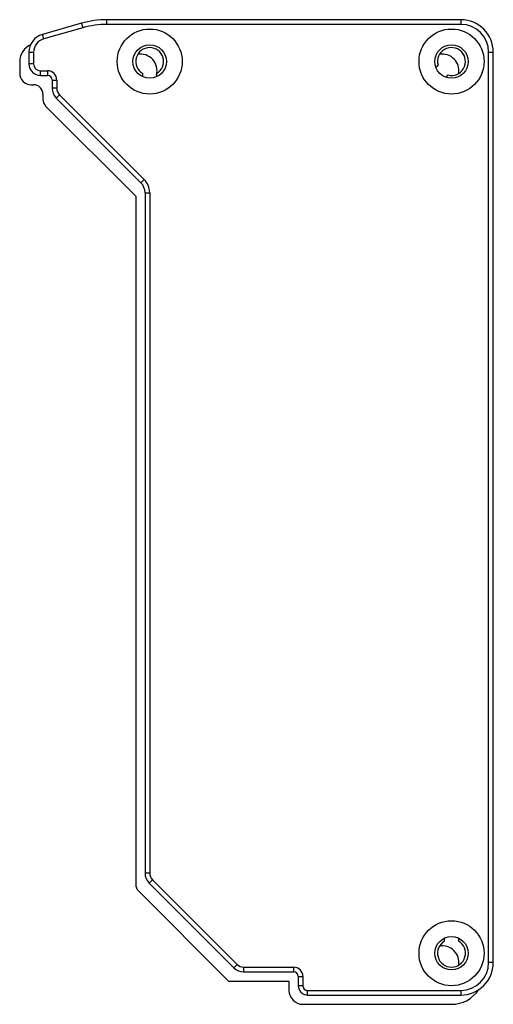
# Model space of a CAD drawing. Units: millimetres. Extents: x 67 to 517, y 351 to 457.
# Drawn here: x 466 to 517, y 351 to 457 of the extents above; entities that cross this region are included whole.
import ezdxf

# ---------------------------------------------------------------- set-up
doc = ezdxf.new("R2010")
doc.units = ezdxf.units.MM
doc.header["$LTSCALE"] = 52.440554
doc.layers.get('0').update_dxf_attribs({"linetype": 'CONTINUOUS'})

msp = doc.modelspace()

# ---------------------------------------------------------------- linework, layer by layer
at = {"color": 7}
for p, q in [((513.79, 457.21), (475.69, 457.21)), ((475.69, 456.71), (475.69, 457.21)), ((513.79, 457.21), (513.79, 456.71)), ((472.94, 456.83), (468.74, 455.63)), ((473.08, 456.35), (468.88, 455.15)), ((472.94, 456.83), (473.08, 456.35)), ((513.79, 456.71), (475.69, 456.71)), ((468.88, 455.15), (468.74, 455.63)), ((467.29, 453.7), (467.79, 453.7)), ((467.29, 453.7), (467.29, 452.46)), ((467.79, 453.7), (467.79, 452.46)), ((516.79, 453.71), (517.29, 453.71)), ((516.79, 355.71), (516.79, 453.71)), ((517.29, 355.71), (517.29, 453.71)), ((466.29, 452.7), (466.29, 451.46)), ((467.79, 452.46), (467.29, 452.46)), ((468.54, 451.71), (469.29, 451.71)), ((468.54, 451.21), (468.54, 451.71)), ((469.29, 451.71), (469.29, 451.21)), ((511.15, 452.13), (511.34, 452.32)), ((468.54, 451.21), (469.29, 451.21)), ((469.79, 450.71), (470.29, 450.71)), ((469.79, 450.71), (469.79, 449.83)), ((470.29, 450.71), (470.29, 449.83)), ((479.54, 451.11), (479.54, 451.41)), ((481.04, 451.41), (481.04, 451.11)), ((512.4, 451.26), (512.21, 451.07)), ((467.54, 450.21), (467.79, 450.21)), ((470.29, 449.83), (469.79, 449.83)), ((468.79, 449.21), (468.79, 448.63)), ((470.23, 448.77), (470.58, 449.13)), ((470.23, 448.77), (479.35, 439.65)), ((470.58, 449.13), (479.71, 440.01)), ((469.08, 447.92), (478.79, 438.21)), ((479.71, 440.01), (479.35, 439.65)), ((478.79, 438.21), (478.79, 364.13)), ((479.79, 438.59), (480.29, 438.59)), ((479.79, 438.59), (479.79, 365.33)), ((480.29, 438.59), (480.29, 365.33)), ((480.29, 365.33), (479.79, 365.33)), ((480.23, 364.27), (480.58, 364.63)), ((480.23, 364.27), (489.35, 355.15)), ((480.58, 364.63), (489.71, 355.51)), ((479.08, 363.42), (488.79, 353.71)), ((512.04, 358.01), (512.04, 358.31)), ((513.54, 358.31), (513.54, 358.01)), ((489.71, 355.51), (489.35, 355.15)), ((490.41, 355.21), (495.79, 355.21)), ((490.41, 354.71), (490.41, 355.21)), ((495.79, 355.21), (495.79, 354.71)), ((517.29, 355.71), (516.79, 355.71)), ((490.41, 354.71), (495.79, 354.71)), ((496.29, 354.21), (496.79, 354.21)), ((496.29, 354.21), (496.29, 353.21)), ((496.79, 354.21), (496.79, 353.21)), ((488.79, 353.71), (495.29, 353.71)), ((495.29, 353.71), (495.29, 352.71)), ((496.79, 353.21), (496.29, 353.21)), ((497.29, 352.71), (513.79, 352.71)), ((497.29, 352.21), (497.29, 352.71)), ((497.29, 352.21), (513.79, 352.21)), ((513.79, 352.71), (513.79, 352.21)), ((496.79, 351.21), (512.79, 351.21))]:
    msp.add_line(p, q, dxfattribs=at)
for centre, radius in [((480.29, 452.71), 3.5), ((512.79, 452.71), 3.5), ((480.29, 452.71), 1.8), ((512.79, 452.71), 1.8), ((512.79, 356.71), 3.5), ((512.79, 356.71), 1.8)]:
    msp.add_circle(centre, radius, dxfattribs=at)
for centre, radius, start, end in [((475.69, 447.21), 10, 90, 105.9454), ((513.79, 453.71), 3.5, 0, 90), ((475.69, 447.21), 9.5, 90, 105.9454), ((513.79, 453.71), 3, 0, 90), ((469.29, 453.7), 2, 105.9454, 180), ((469.29, 453.7), 1.5, 105.9454, 180), ((468.29, 452.7), 2, 112.9106, 180), ((480.29, 452.71), 1.5, 300, 240), ((512.79, 452.71), 1.5, 255, 195), ((479.29, 451.71), 1.8, 345.154, 100.4241), ((511.79, 451.71), 1.8, 351.2976, 98.2458), ((468.54, 452.46), 1.25, 180, 270), ((468.54, 452.46), 0.75, 180, 270), ((469.29, 450.71), 1, 0, 90), ((467.54, 451.46), 1.25, 180, 270), ((469.29, 450.71), 0.5, 0, 90), ((467.79, 449.21), 1, 0, 90), ((471.29, 449.83), 1.5, 180, 225), ((471.29, 449.83), 1, 180, 225), ((469.79, 448.63), 1, 180, 225), ((478.29, 438.59), 2, 0, 45), ((478.29, 438.59), 1.5, 0, 45), ((481.29, 365.33), 1.5, 180, 225), ((481.29, 365.33), 1, 180, 225), ((479.79, 364.13), 1, 180, 225), ((512.79, 356.71), 1.5, 119.9229, 59.9229), ((511.79, 355.71), 1.8, 350.294, 101.0017), ((490.41, 356.21), 1.5, 225, 270), ((490.41, 356.21), 1, 225, 270), ((495.79, 354.21), 1, 0, 90), ((513.79, 355.71), 3.5, 270, 360), ((513.79, 355.71), 3, 270, 360), ((495.79, 354.21), 0.5, 0, 90), ((497.29, 353.21), 1, 180, 270), ((497.29, 353.21), 0.5, 180, 270), ((496.79, 352.71), 1.5, 180, 270), ((512.79, 354.71), 3.5, 270, 327.3554)]:
    msp.add_arc(centre, radius, start, end, dxfattribs=at)

doc.saveas('drawing.dxf')
